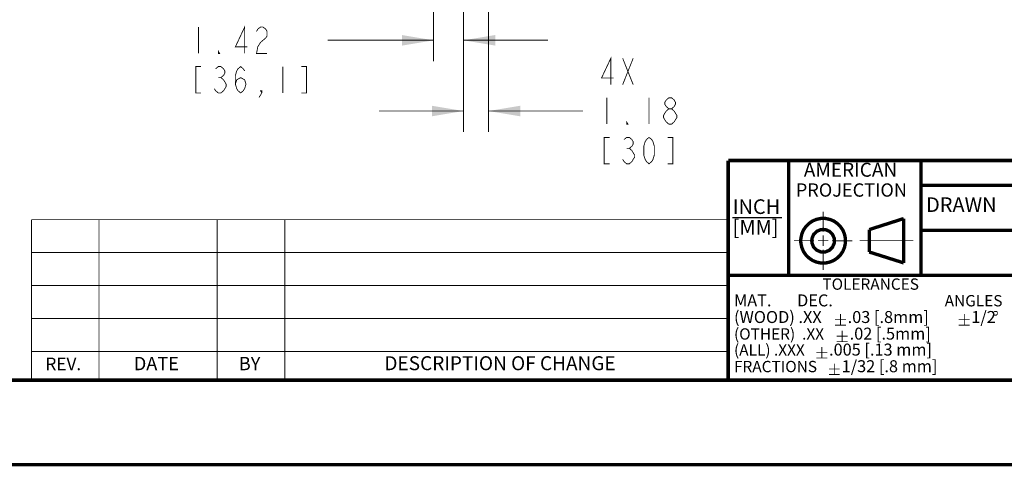
# Model space of a CAD drawing. Units: millimetres. Extents: x 0 to 432, y 0 to 280.
# Drawn here: x 187 to 336, y 0 to 67 of the extents above; entities that cross this region are included whole.
import ezdxf

# ---------------------------------------------------------------- set-up
doc = ezdxf.new("R2010")
doc.units = ezdxf.units.MM
for name, color, linetype in [('H', 7, 'Continuous'), ('P', 7, 'Continuous'), ('T', 7, 'Continuous')]:
    doc.layers.add(name, color=color, linetype=linetype)

msp = doc.modelspace()

# ---------------------------------------------------------------- hatches: boundary and pattern name
at = {"layer": 'H', "linetype": 'Continuous'}
for points in [[(244.951, 63.024), (244.951, 64.611), (249.714, 63.818), (244.951, 63.024)], [(258.974, 63.024), (254.212, 63.818), (258.974, 64.611), (258.974, 63.024)], [(249.449, 52.388), (249.449, 53.975), (254.212, 53.181), (249.449, 52.388)], [(262.731, 52.388), (257.969, 53.181), (262.731, 53.975), (262.731, 52.388)]]:
    msp.add_hatch(color=256, dxfattribs=at).paths.add_polyline_path(points)

# ---------------------------------------------------------------- linework, layer by layer
at = {"layer": 'P'}
for points, const_width in [([(249.696, 74.136), (249.696, 60.66)], 0.127), ([(254.212, 75.001), (254.212, 50.006)], 0.127), ([(257.951, 74.56), (257.951, 50.006)], 0.127), ([(214.33, 65.811), (214.33, 61.842)], 0.127), ([(221.28, 61.842), (221.28, 65.811), (219.886, 62.847), (221.668, 62.847)], 0.127), ([(223.061, 65.158), (223.255, 65.493), (223.661, 65.811), (224.049, 65.811), (224.455, 65.493), (224.649, 65.158), (224.649, 64.488), (224.455, 64.17), (224.049, 63.835), (223.661, 63.5), (223.255, 62.847), (223.061, 61.842), (224.649, 61.842)], 0.127), ([(249.696, 63.835), (233.768, 63.835)], 0.127), ([(249.696, 63.835), (244.934, 63.041), (244.934, 64.629), (249.696, 63.835), (249.696, 63.835)], 0.003), ([(254.212, 63.835), (266.912, 63.835)], 0.127), ([(254.212, 63.835), (258.974, 64.629), (258.974, 63.041), (254.212, 63.835), (254.212, 63.835)], 0.003), ([(217.505, 61.842), (217.311, 61.842), (217.311, 62.177), (217.505, 61.842)], 0.127), ([(276.366, 57.15), (276.366, 61.119), (274.973, 58.155), (276.772, 58.155)], 0.127), ([(278.148, 61.119), (279.735, 57.15)], 0.127), ([(278.148, 57.15), (279.735, 61.119)], 0.127), ([(214.718, 59.866), (213.924, 59.866), (213.924, 55.898), (214.718, 55.898)], 0.127), ([(216.905, 59.531), (217.311, 59.866), (217.699, 59.866), (218.105, 59.531), (218.299, 59.196), (218.299, 58.879), (218.105, 58.543), (217.699, 58.208), (218.105, 57.873), (218.299, 57.556), (218.493, 57.221), (218.493, 56.885), (218.299, 56.55), (218.105, 56.233), (217.699, 55.898), (217.311, 55.898), (216.905, 56.233), (216.711, 56.55)], 0.127), ([(219.886, 57.221), (220.08, 57.873), (220.68, 58.208), (221.28, 57.873), (221.474, 57.221), (221.28, 56.55), (221.068, 56.233), (220.68, 55.898), (220.274, 56.233), (220.08, 56.55), (219.886, 57.221), (219.886, 58.543), (220.08, 59.196), (220.274, 59.531), (220.68, 59.866), (221.068, 59.531), (221.28, 59.196)], 0.127), ([(227.03, 59.866), (227.03, 55.898)], 0.127), ([(229.799, 55.898), (230.593, 55.898), (230.593, 59.866), (229.799, 59.866)], 0.127), ([(217.311, 58.208), (217.699, 58.208)], 0.127), ([(223.855, 55.898), (223.661, 56.233), (223.855, 56.233), (223.855, 55.898), (223.449, 55.227)], 0.127), ([(275.766, 55.174), (275.766, 51.206)], 0.127), ([(282.116, 55.174), (282.116, 51.206)], 0.127), ([(285.097, 53.516), (284.709, 53.852), (284.498, 54.187), (284.498, 54.504), (284.709, 54.839), (285.097, 55.174), (285.503, 55.174), (285.891, 54.839), (286.085, 54.504), (286.085, 54.187), (285.891, 53.852), (285.503, 53.516)], 0.127), ([(254.212, 53.181), (249.449, 52.388), (249.449, 53.975), (254.212, 53.181), (254.212, 53.181)], 0.003), ([(257.951, 53.181), (262.714, 53.975), (262.714, 52.388), (257.951, 53.181), (257.951, 53.181)], 0.003), ([(285.097, 51.206), (284.709, 51.541), (284.498, 51.858), (284.304, 52.193), (284.304, 52.529), (284.498, 52.864), (284.709, 53.181), (285.097, 53.516), (285.503, 53.516), (285.891, 53.181), (286.085, 52.864), (286.297, 52.529), (286.297, 52.193), (286.085, 51.858), (285.891, 51.541), (285.503, 51.206), (285.097, 51.206)], 0.127), ([(254.212, 53.181), (241.512, 53.181)], 0.127), ([(257.951, 53.181), (272.203, 53.181)], 0.127), ([(278.941, 51.206), (278.747, 51.206), (278.747, 51.541), (278.941, 51.206)], 0.127), ([(276.172, 49.213), (275.378, 49.213), (275.378, 45.244), (276.172, 45.244)], 0.127), ([(278.359, 48.895), (278.747, 49.213), (279.153, 49.213), (279.541, 48.895), (279.735, 48.56), (279.735, 48.225), (279.541, 47.89), (279.153, 47.572), (279.541, 47.237), (279.735, 46.902), (279.947, 46.567), (279.947, 46.249), (279.735, 45.914), (279.541, 45.579), (279.153, 45.244), (278.747, 45.244), (278.359, 45.579), (278.148, 45.914)], 0.127), ([(282.116, 45.244), (281.728, 45.579), (281.534, 45.914), (281.323, 46.567), (281.323, 47.89), (281.534, 48.56), (281.728, 48.895), (282.116, 49.213), (282.522, 48.895), (282.716, 48.56), (282.91, 47.89), (282.91, 46.567), (282.716, 45.914), (282.522, 45.579), (282.116, 45.244)], 0.127), ([(284.903, 45.244), (285.697, 45.244), (285.697, 49.213), (284.903, 49.213)], 0.127), ([(278.747, 47.572), (279.153, 47.572)], 0.127), ([(419.1, 45.738), (294.023, 45.738)], 0.508), ([(294.023, 45.738), (294.023, 12.7)], 0.508), ([(303.107, 28.452), (303.107, 45.738)], 0.508), ([(323.021, 28.452), (323.021, 45.738)], 0.508), ([(361.95, 41.998), (323.021, 41.998)], 0.508), ([(311.662, 33.673), (311.662, 34.008), (311.52, 34.678), (311.273, 35.278), (310.903, 35.807), (310.444, 36.266), (309.915, 36.636), (309.316, 36.883), (308.645, 37.024), (308.31, 37.024), (307.957, 37.024), (307.305, 36.883), (306.705, 36.636), (306.176, 36.266), (305.717, 35.807), (305.347, 35.278), (305.1, 34.678), (304.959, 34.008), (304.941, 33.673), (304.959, 33.32), (305.1, 32.667), (305.347, 32.068), (305.717, 31.521), (306.176, 31.08), (306.705, 30.709), (307.305, 30.462), (307.957, 30.321), (308.31, 30.304), (308.645, 30.321), (309.316, 30.462), (309.915, 30.709), (310.444, 31.08), (310.903, 31.521), (311.273, 32.068), (311.52, 32.667), (311.662, 33.32), (311.662, 33.673)], 0.508), ([(308.31, 35.031), (308.31, 38.047)], 0.127), ([(315.242, 35.348), (320.428, 37.006)], 0.508), ([(320.428, 37.006), (320.428, 30.339)], 0.508), ([(189.212, 36.848), (293.987, 36.848)], 0.127), ([(189.212, 36.848), (189.212, 12.7)], 0.127), ([(199.372, 36.848), (199.372, 12.7)], 0.127), ([(217.152, 36.848), (217.152, 12.7)], 0.127), ([(227.312, 36.848), (227.312, 12.7)], 0.127), ([(293.987, 36.848), (293.987, 12.7)], 0.127), ([(310.003, 33.673), (309.986, 34.025), (309.721, 34.625), (309.263, 35.084), (308.663, 35.348), (308.31, 35.366), (307.957, 35.348), (307.358, 35.084), (306.881, 34.625), (306.634, 34.025), (306.599, 33.673), (306.634, 33.32), (306.881, 32.703), (307.358, 32.244), (307.957, 31.997), (308.31, 31.962), (308.663, 31.997), (309.263, 32.244), (309.721, 32.703), (309.986, 33.32), (310.003, 33.673)], 0.508), ([(315.242, 35.348), (315.242, 31.979)], 0.508), ([(308.31, 32.879), (308.31, 34.466)], 0.127), ([(361.95, 35.243), (323.021, 35.243)], 0.508), ([(306.952, 33.673), (303.918, 33.673)], 0.127), ([(307.516, 33.673), (309.104, 33.673)], 0.127), ([(309.668, 33.673), (312.685, 33.655)], 0.127), ([(313.813, 33.673), (321.874, 33.673)], 0.127), ([(189.212, 31.891), (293.987, 31.891)], 0.127), ([(308.31, 32.314), (308.31, 29.281)], 0.127), ([(315.242, 31.979), (320.428, 30.339)], 0.508), ([(419.1, 28.452), (294.023, 28.452)], 0.508), ([(189.212, 26.935), (293.987, 26.935)], 0.127), ([(310.921, 22.631), (310.921, 20.973)], 0.127), ([(329.547, 22.631), (329.547, 20.973)], 0.127), ([(333.975, 22.913), (333.975, 22.631), (334.116, 22.49), (334.398, 22.49), (334.522, 22.631), (334.522, 22.913), (334.398, 23.036), (334.116, 23.036), (333.975, 22.913)], 0.127), ([(189.212, 21.978), (293.987, 21.978)], 0.127), ([(310.092, 21.802), (311.75, 21.802)], 0.127), ([(310.092, 20.973), (311.75, 20.973)], 0.127), ([(328.718, 21.802), (330.359, 21.802)], 0.127), ([(328.718, 20.973), (330.359, 20.973)], 0.127), ([(310.356, 19.332), (312.014, 19.332)], 0.127), ([(311.185, 20.161), (311.185, 18.503)], 0.127), ([(310.356, 18.503), (312.014, 18.503)], 0.127), ([(189.212, 17.004), (293.987, 17.004)], 0.127), ([(307.287, 16.845), (308.945, 16.845)], 0.127), ([(308.116, 17.674), (308.116, 16.034)], 0.127), ([(307.287, 16.034), (308.945, 16.034)], 0.127), ([(309.986, 15.205), (309.986, 13.547)], 0.127), ([(309.174, 14.376), (310.815, 14.376)], 0.127), ([(309.174, 13.547), (310.815, 13.547)], 0.127), ([(419.1, 12.7), (12.7, 12.7)], 0.508), ([(189.212, 12.7), (293.987, 12.7)], 0.127), ([(0, 0), (431.8, 0)], 0.508)]:
    msp.add_lwpolyline(points, dxfattribs=dict(at, const_width=const_width))
msp.add_lwpolyline([(302.084, 37.112), (294.693, 37.112)], dxfattribs=at)

# ---------------------------------------------------------------- texts
at = {"layer": 'T', "attachment_point": 7}
for s, insert, char_height in [('{\\fArial|b0|i0|c0|p18;AMERICAN}', (305.4, 43.3), 2.1), ('{\\fArial|b0|i0|c0|p18;PROJECTION}', (304.2, 40.3), 2), ('{\\fArial|b0|i0|c0|p18;DRAWN}', (323.8, 38), 2.2), ('{\\fArial|b0|i0|c0|p18;INCH}', (294.7, 37.7), 2.2), ('{\\fArial|b0|i0|c0|p18;[MM]}', (294.7, 34.6), 2.2), ('{\\fArial|b0|i0|c0|p18;TOLERANCES}', (308.2, 26.3), 1.7), ('{\\fArial|b0|i0|c0|p18;MAT.       DEC.}', (294.9, 23.8), 1.8), ('{\\fArial|b0|i0|c0|p18;ANGLES}', (326.6, 23.8), 1.7), ('{\\fArial|b0|i0|c0|p18;(WOOD) .XX}', (294.9, 21.3), 1.8), ('{\\fArial|b0|i0|c0|p18;.03 [.8mm]}', (312, 21.3), 1.8), ('{\\fArial|b0|i0|c0|p18;1/2}', (330.6, 21.3), 1.8), ('{\\fArial|b0|i0|c0|p18;.02 [.5mm]}', (312.3, 18.8), 1.8), ('{\\fArial|b0|i0|c0|p18;(OTHER)  .XX}', (294.9, 18.8), 1.7), ('{\\fArial|b0|i0|c0|p18;(ALL) .XXX}', (294.9, 16.4), 1.7), ('{\\fArial|b0|i0|c0|p18;.005 [.13 mm]}', (309.2, 16.4), 1.8), ('{\\fArial|b0|i0|c0|p18;DESCRIPTION OF CHANGE}', (242.3, 14.2), 2.1), ('{\\fArial|b0|i0|c0|p18;REV.}', (191.3, 14.2), 1.9), ('{\\fArial|b0|i0|c0|p18;DATE}', (204.6, 14.2), 2), ('{\\fArial|b0|i0|c0|p18;BY}', (220.4, 14.2), 2), ('{\\fArial|b0|i0|c0|p18;FRACTIONS}', (294.9, 13.9), 1.7), ('{\\fArial|b0|i0|c0|p18;1/32 [.8 mm]}', (311.1, 13.9), 1.8)]:
    msp.add_mtext(s, dxfattribs=dict(at, insert=insert, char_height=char_height))

doc.saveas('drawing.dxf')
